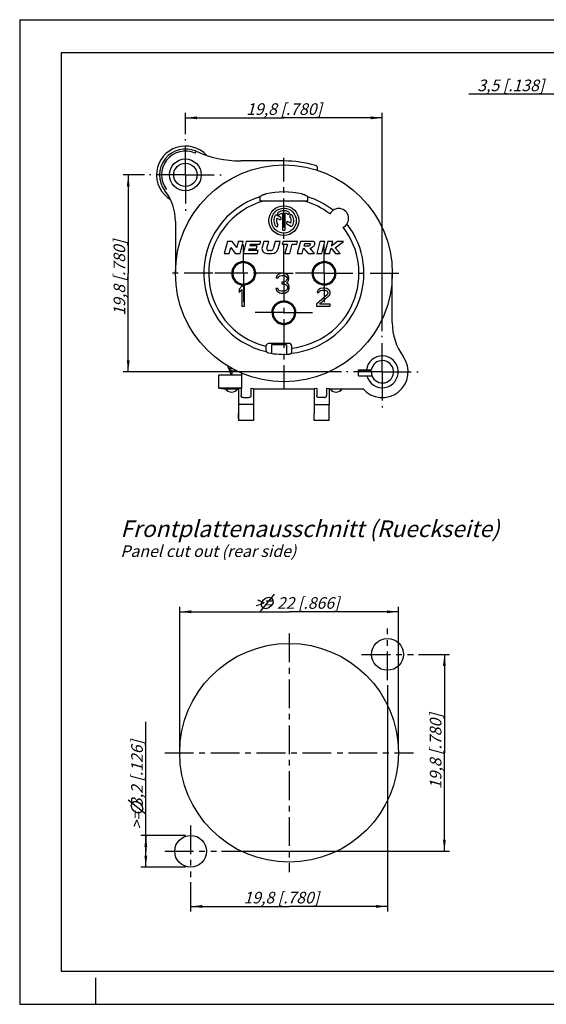
# Model space of a CAD drawing. Units: millimetres. Extents: x 0 to 420, y 0 to 297.
# Drawn here: x 0 to 159, y 0 to 297 of the extents above; entities that cross this region are included whole.
import ezdxf

# ---------------------------------------------------------------- set-up
doc = ezdxf.new("R2010")
doc.units = ezdxf.units.MM
doc.header["$LTSCALE"] = 23.1
doc.linetypes.add('CENTER', pattern=[0.6, 0.375, -0.075, 0.075, -0.075])
doc.layers.get('0').update_dxf_attribs({"linetype": 'CONTINUOUS'})
for name, color, linetype in [('_03_2D_DRAWING_DIMENSION', 7, 'CONTINUOUS'), ('AUSFORMSCHRAEGEN', 7, 'CONTINUOUS'), ('BEZUGSACHSEN', 7, 'CONTINUOUS'), ('BOHRUNGEN', 7, 'CONTINUOUS'), ('DEFAULT_1', 7, 'CENTER'), ('RUNDUNGEN', 7, 'CONTINUOUS'), ('ZEICHNUNGSBEMAßUNGEN', 7, 'CONTINUOUS')]:
    doc.layers.add(name, color=color, linetype=linetype)
doc.styles.get("Standard").update_dxf_attribs({"font": 'arial.ttf'})
doc.dimstyles.new('DIMSTYLE_1', dxfattribs={"dimtxt": 3.5, "dimasz": 3.5, "dimexe": 1.5, "dimexo": 1.5, "dimgap": 0.875, "dimtad": 1, "dimdec": 4, "dimdsep": 46, "dimtxsty": 'STANDARD', "dimblk": '_FILLED', "dimblk1": '_FILLED', "dimblk2": '_FILLED', "dimcen": 0.09, "dimclrt": 7, "dimazin": 2, "dimtp": 0.2, "dimtm": 0.2, "dimtfac": 1, "dimtdec": 4, "dimtofl": 0, "dimtmove": 0, "dimatfit": 3, "dimldrblk": '_FILLED', "dimfxl": 1, "dimtolj": 1, "dimarcsym": 0})
doc.dimstyles.new('DIMSTYLE_2', dxfattribs={"dimtxt": 3.5, "dimasz": 3.5, "dimexe": 1.5, "dimexo": 1.5, "dimgap": 0.875, "dimtad": 1, "dimdec": 4, "dimdsep": 46, "dimtxsty": 'STANDARD', "dimblk": '_FILLED', "dimblk1": '_FILLED', "dimblk2": '_FILLED', "dimcen": 0.09, "dimclrt": 7, "dimazin": 2, "dimtp": 0.1, "dimtm": 0.1, "dimtfac": 1, "dimtdec": 4, "dimtofl": 0, "dimtmove": 0, "dimatfit": 3, "dimldrblk": '_FILLED', "dimfxl": 1, "dimtolj": 1, "dimarcsym": 0})
doc.dimstyles.new('DIMSTYLE_3', dxfattribs={"dimtxt": 3.5, "dimasz": 3.5, "dimexe": 1.5, "dimexo": 1.5, "dimgap": 0.875, "dimtad": 1, "dimdec": 4, "dimlfac": 0.333333, "dimdsep": 46, "dimtxsty": 'STANDARD', "dimblk": '_FILLED', "dimblk1": '_FILLED', "dimblk2": '_FILLED', "dimcen": 0.09, "dimclrt": 7, "dimazin": 2, "dimtp": 0.2, "dimtm": 0.2, "dimtfac": 1, "dimtdec": 4, "dimtofl": 0, "dimtmove": 0, "dimatfit": 3, "dimldrblk": '_FILLED', "dimfxl": 1, "dimtolj": 1, "dimarcsym": 0})
doc.dimstyles.new('DIMSTYLE_6', dxfattribs={"dimtxt": 3.5, "dimasz": 3.5, "dimexe": 1.5, "dimexo": 1.5, "dimgap": 0.875, "dimtad": 1, "dimlfac": 0.333333, "dimdsep": 46, "dimtxsty": 'STANDARD', "dimblk": '_FILLED', "dimblk1": '_FILLED', "dimblk2": '_FILLED', "dimcen": 0.09, "dimclrt": 7, "dimazin": 2, "dimtp": 0.1, "dimtm": 0.1, "dimtfac": 1, "dimtofl": 0, "dimtmove": 0, "dimatfit": 3, "dimldrblk": '_FILLED', "dimfxl": 1, "dimtolj": 1, "dimarcsym": 0})

# ---------------------------------------------------------------- blocks, each defined once
blk = doc.blocks.new('_FILLED')
at = {"color": 0, "linetype": 'BYBLOCK'}
blk.add_solid([(0, 0), (-1, 0.125), (-1, -0.125)], dxfattribs=at)
blk = doc.blocks.new('*D0')
at = {"layer": 'ZEICHNUNGSBEMAßUNGEN', "color": 7}
for p, q in [((48.27, 77.36), (48.27, 119.9)), ((114.27, 77.36), (114.27, 119.9)), ((48.27, 118.4), (81.27, 118.4)), ((114.27, 118.4), (81.27, 118.4))]:
    blk.add_line(p, q, dxfattribs=at)
at = {"layer": 'ZEICHNUNGSBEMAßUNGEN', "color": 7, "xscale": 3.5, "yscale": 3.5, "zscale": 3.5, "rotation": 180}
blk.add_blockref('_FILLED', (48.27, 118.4), dxfattribs=at)
at = {"layer": 'ZEICHNUNGSBEMAßUNGEN', "color": 7, "xscale": 3.5, "yscale": 3.5, "zscale": 3.5}
blk.add_blockref('_FILLED', (114.27, 118.4), dxfattribs=at)
at = {"layer": 'ZEICHNUNGSBEMAßUNGEN', "color": 7, "insert": (83.68, 122.81), "char_height": 3.5, "width": 47.125, "attachment_point": 2, "line_spacing_factor": 0.9}
blk.add_mtext('\\Q15.0;>={\\ftxt.shx;\\W1.333333;\\H3.500000; }22{\\ftxt.shx;\\W1.000000;\\H3.500000; }[.866]', dxfattribs=at)
blk = doc.blocks.new('*D1')
at = {"layer": 'ZEICHNUNGSBEMAßUNGEN', "color": 7}
for p, q in [((38.05, 46.16), (38.05, 85.16)), ((50.07, 50.96), (36.55, 50.96)), ((38.05, 50.96), (38.05, 46.16)), ((38.05, 41.36), (38.05, 46.16)), ((50.07, 41.36), (36.55, 41.36))]:
    blk.add_line(p, q, dxfattribs=at)
at = {"layer": 'ZEICHNUNGSBEMAßUNGEN', "color": 7, "xscale": 3.5, "yscale": 3.5, "zscale": 3.5}
for p, rotation in [((38.05, 50.96), 90), ((38.05, 41.36), 270)]:
    blk.add_blockref('_FILLED', p, dxfattribs=dict(at, rotation=rotation))
at = {"layer": 'ZEICHNUNGSBEMAßUNGEN', "color": 7, "insert": (33.64, 52.75), "char_height": 3.5, "width": 48.625, "attachment_point": 1, "rotation": 90, "line_spacing_factor": 0.9}
blk.add_mtext('\\Q15.0;>={\\ftxt.shx;\\W1.333333;\\H3.500000; }3,2{\\ftxt.shx;\\W1.000000;\\H3.500000; }[.126]', dxfattribs=at)
blk = doc.blocks.new('*D2')
at = {"layer": 'ZEICHNUNGSBEMAßUNGEN', "color": 7}
for p, q in [((120.27, 105.56), (129.63, 105.56)), ((128.13, 105.56), (128.13, 75.86)), ((128.13, 46.16), (128.13, 75.86)), ((60.87, 46.16), (129.63, 46.16))]:
    blk.add_line(p, q, dxfattribs=at)
at = {"layer": 'ZEICHNUNGSBEMAßUNGEN', "color": 7, "xscale": 3.5, "yscale": 3.5, "zscale": 3.5}
for p, rotation in [((128.13, 105.56), 90), ((128.13, 46.16), 270)]:
    blk.add_blockref('_FILLED', p, dxfattribs=dict(at, rotation=rotation))
at = {"layer": 'ZEICHNUNGSBEMAßUNGEN', "color": 7, "insert": (123.73, 76.33), "char_height": 3.5, "width": 39.375, "attachment_point": 2, "rotation": 90, "line_spacing_factor": 0.9}
blk.add_mtext('\\Q15.0;19,8{\\ftxt.shx;\\W1.000000;\\H3.500000; }[.780]', dxfattribs=at)
blk = doc.blocks.new('*D3')
at = {"layer": 'ZEICHNUNGSBEMAßUNGEN', "color": 7}
for p, q in [((110.97, 96.26), (110.97, 28.02)), ((51.57, 36.86), (51.57, 28.02)), ((51.57, 29.52), (81.27, 29.52)), ((110.97, 29.52), (81.27, 29.52))]:
    blk.add_line(p, q, dxfattribs=at)
at = {"layer": 'ZEICHNUNGSBEMAßUNGEN', "color": 7, "xscale": 3.5, "yscale": 3.5, "zscale": 3.5, "rotation": 180}
blk.add_blockref('_FILLED', (51.57, 29.52), dxfattribs=at)
at = {"layer": 'ZEICHNUNGSBEMAßUNGEN', "color": 7, "xscale": 3.5, "yscale": 3.5, "zscale": 3.5}
blk.add_blockref('_FILLED', (110.97, 29.52), dxfattribs=at)
at = {"layer": 'ZEICHNUNGSBEMAßUNGEN', "color": 7, "insert": (78.93, 33.93), "char_height": 3.5, "width": 39.375, "attachment_point": 2, "line_spacing_factor": 0.9}
blk.add_mtext('\\Q15.0;19,8{\\ftxt.shx;\\W1.000000;\\H3.500000; }[.780]', dxfattribs=at)
blk = doc.blocks.new('*D8')
at = {"layer": 'ZEICHNUNGSBEMAßUNGEN', "color": 7}
for p, q in [((49.99, 262.49), (49.99, 268.89)), ((49.99, 267.39), (79.69, 267.39)), ((109.39, 267.39), (79.69, 267.39)), ((109.39, 203.09), (109.39, 268.89))]:
    blk.add_line(p, q, dxfattribs=at)
at = {"layer": 'ZEICHNUNGSBEMAßUNGEN', "color": 7, "xscale": 3.5, "yscale": 3.5, "zscale": 3.5, "rotation": 180}
blk.add_blockref('_FILLED', (49.99, 267.39), dxfattribs=at)
at = {"layer": 'ZEICHNUNGSBEMAßUNGEN', "color": 7, "xscale": 3.5, "yscale": 3.5, "zscale": 3.5}
blk.add_blockref('_FILLED', (109.39, 267.39), dxfattribs=at)
at = {"layer": 'ZEICHNUNGSBEMAßUNGEN', "color": 7, "insert": (79.76, 271.79), "char_height": 3.5, "width": 39.375, "attachment_point": 2, "line_spacing_factor": 0.9}
blk.add_mtext('\\Q15.0;19,8{\\ftxt.shx;\\W1.000000;\\H3.500000; }[.780]', dxfattribs=at)
blk = doc.blocks.new('*D9')
at = {"layer": 'ZEICHNUNGSBEMAßUNGEN', "color": 7}
for p, q in [((37.69, 250.19), (31.24, 250.19)), ((32.74, 250.19), (32.74, 220.49)), ((32.74, 190.79), (32.74, 220.49)), ((97.09, 190.79), (31.24, 190.79))]:
    blk.add_line(p, q, dxfattribs=at)
at = {"layer": 'ZEICHNUNGSBEMAßUNGEN', "color": 7, "xscale": 3.5, "yscale": 3.5, "zscale": 3.5}
for p, rotation in [((32.74, 250.19), 90), ((32.74, 190.79), 270)]:
    blk.add_blockref('_FILLED', p, dxfattribs=dict(at, rotation=rotation))
at = {"layer": 'ZEICHNUNGSBEMAßUNGEN', "color": 7, "insert": (28.33, 219.14), "char_height": 3.5, "width": 39.375, "attachment_point": 2, "rotation": 90, "line_spacing_factor": 0.9}
blk.add_mtext('\\Q15.0;19,8{\\ftxt.shx;\\W1.000000;\\H3.500000; }[.780]', dxfattribs=at)
blk = doc.blocks.new('*D17')
at = {"layer": '_03_2D_DRAWING_DIMENSION', "color": 7}
for p, q in [((168.43, 274.52), (135.51, 274.52)), ((163.19, 209.59), (163.19, 276.02)), ((163.19, 274.52), (168.43, 274.52)), ((173.68, 274.52), (168.43, 274.52)), ((173.68, 212.67), (173.68, 276.02))]:
    blk.add_line(p, q, dxfattribs=at)
at = {"layer": '_03_2D_DRAWING_DIMENSION', "color": 7, "xscale": 3.5, "yscale": 3.5, "zscale": 3.5, "rotation": 180}
blk.add_blockref('_FILLED', (163.19, 274.52), dxfattribs=at)
at = {"layer": '_03_2D_DRAWING_DIMENSION', "color": 7, "xscale": 3.5, "yscale": 3.5, "zscale": 3.5}
blk.add_blockref('_FILLED', (173.68, 274.52), dxfattribs=at)
at = {"layer": '_03_2D_DRAWING_DIMENSION', "color": 7, "insert": (158.26, 278.93), "char_height": 3.5, "width": 34.125, "attachment_point": 3, "line_spacing_factor": 0.9}
blk.add_mtext('\\Q15.0;3,5{\\ftxt.shx;\\W1.000000;\\H3.500000; }[.138]', dxfattribs=at)

msp = doc.modelspace()

# ---------------------------------------------------------------- linework, layer by layer
at = {"color": 7}
for p, q in [((0, 297), (0, 0)), ((0, 297), (420, 297)), ((12.5, 287), (12.5, 10)), ((410, 287), (12.5, 287)), ((78.74856, 237.3718), (77.60895, 238.02976)), ((79.31977, 238.61103), (79.31977, 233.7675)), ((80.06977, 233.7675), (80.06977, 238.61103)), ((77.58597, 237.177), (78.37356, 236.72228)), ((80.64395, 235.41147), (81.78059, 234.75524)), ((81.80357, 235.60799), (81.01895, 236.06099)), ((62.66699, 230.12087), (61.69477, 226.4925)), ((64.11834, 230.12087), (62.66699, 230.12087)), ((65.47964, 228.3196), (64.11834, 230.12087)), ((65.96229, 230.12087), (65.47964, 228.3196)), ((67.46484, 230.12087), (65.96229, 230.12087)), ((66.49262, 226.4925), (67.46484, 230.12087)), ((68.36637, 230.12087), (67.39415, 226.4925)), ((72.72041, 230.12087), (68.36637, 230.12087)), ((69.49942, 228.74188), (69.63558, 229.25006)), ((71.67644, 228.74188), (69.49942, 228.74188)), ((69.63558, 229.25006), (72.48708, 229.25006)), ((71.44311, 227.87107), (71.67644, 228.74188)), ((72.48708, 229.25006), (72.72041, 230.12087)), ((73.62194, 230.12087), (73.13926, 228.31948)), ((75.12449, 230.12087), (73.62194, 230.12087)), ((74.58142, 228.0941), (75.12449, 230.12087)), ((77.05398, 230.12087), (76.45922, 227.90116)), ((78.55653, 230.12087), (77.05398, 230.12087)), ((77.94461, 227.83714), (78.55653, 230.12087)), ((79.45806, 230.12087), (79.22473, 229.25006)), ((79.22473, 229.25006), (80.74864, 229.25006)), ((83.81211, 230.12087), (79.45806, 230.12087)), ((80.74864, 229.25006), (80.00976, 226.4925)), ((81.51231, 226.4925), (82.25119, 229.25006)), ((82.25119, 229.25006), (83.57878, 229.25006)), ((83.57878, 229.25006), (83.81211, 230.12087)), ((84.71364, 230.12087), (83.74142, 226.4925)), ((88.34201, 230.12087), (84.71364, 230.12087)), ((85.8273, 228.66952), (86.06063, 229.54033)), ((86.06063, 229.54033), (87.51198, 229.54033)), ((90.57381, 230.12087), (89.60159, 226.4925)), ((92.07636, 230.12087), (90.57381, 230.12087)), ((91.10414, 226.4925), (92.07636, 230.12087)), ((92.97788, 230.12087), (92.00566, 226.4925)), ((94.48043, 230.12087), (92.97788, 230.12087)), ((95.91625, 230.12087), (94.10479, 228.71897)), ((94.10479, 228.71897), (94.48043, 230.12087)), ((95.21967, 228.20537), (97.69477, 230.12087)), ((97.69477, 230.12087), (95.91625, 230.12087)), ((61.69477, 226.4925), (63.19732, 226.4925)), ((63.19732, 226.4925), (63.67997, 228.29376)), ((63.67997, 228.29376), (65.04127, 226.4925)), ((65.04127, 226.4925), (66.49262, 226.4925)), ((67.39415, 226.4925), (71.7482, 226.4925)), ((69.12992, 227.3629), (69.26608, 227.87107)), ((71.98142, 227.3629), (69.12992, 227.3629)), ((69.26608, 227.87107), (71.44311, 227.87107)), ((71.7482, 226.4925), (71.98142, 227.3629)), ((74.54116, 226.4925), (76.19224, 226.4925)), ((75.75827, 227.36331), (75.14218, 227.36331)), ((80.00976, 226.4925), (81.51231, 226.4925)), ((83.74142, 226.4925), (85.24397, 226.4925)), ((85.24397, 226.4925), (85.65717, 228.03458)), ((85.65717, 228.03458), (87.00695, 226.4925)), ((86.91581, 228.66952), (85.8273, 228.66952)), ((87.00695, 226.4925), (88.93575, 226.4925)), ((88.93575, 226.4925), (87.58596, 228.03458)), ((89.60159, 226.4925), (91.10414, 226.4925)), ((92.00566, 226.4925), (93.50821, 226.4925)), ((93.50821, 226.4925), (93.92141, 228.03458)), ((93.92141, 228.03458), (95.27445, 226.4925)), ((96.72255, 226.4925), (95.21967, 228.20537)), ((95.27445, 226.4925), (96.72255, 226.4925)), ((77.96977, 220.10952), (77.51977, 219.59888)), ((78.41977, 220.36484), (77.96977, 220.10952)), ((79.20727, 220.4925), (78.41977, 220.36484)), ((78.53227, 219.72654), (79.09477, 219.8542)), ((79.09477, 219.8542), (79.54477, 219.8542)), ((79.43227, 220.4925), (79.20727, 220.4925)), ((80.21977, 220.36484), (79.43227, 220.4925)), ((79.54477, 219.8542), (80.10727, 219.72654)), ((80.66977, 220.10952), (80.21977, 220.36484)), ((81.11977, 219.59888), (80.66977, 220.10952)), ((77.51977, 219.59888), (77.40727, 219.08824)), ((77.40727, 219.08824), (77.96977, 219.08824)), ((77.96977, 219.08824), (78.19477, 219.47122)), ((78.19477, 219.47122), (78.53227, 219.72654)), ((79.09477, 217.81164), (79.09477, 217.30101)), ((79.54477, 217.81164), (79.09477, 217.81164)), ((79.09477, 217.30101), (79.54477, 217.30101)), ((80.21977, 218.06696), (79.54477, 217.81164)), ((79.54477, 217.30101), (80.21977, 217.17335)), ((80.10727, 219.72654), (80.44477, 219.47122)), ((80.44477, 218.32228), (80.21977, 218.06696)), ((80.21977, 217.17335), (80.55727, 216.91803)), ((80.44477, 219.47122), (80.66977, 219.08824)), ((80.66977, 218.83292), (80.44477, 218.32228)), ((80.44477, 217.55633), (80.89477, 217.9393)), ((81.00727, 217.30101), (80.44477, 217.55633)), ((80.55727, 216.91803), (80.78227, 216.40739)), ((80.66977, 219.08824), (80.66977, 218.83292)), ((80.89477, 217.9393), (81.11977, 218.32228)), ((81.23227, 216.91803), (81.00727, 217.30101)), ((81.23227, 219.08824), (81.11977, 219.59888)), ((81.11977, 218.32228), (81.23227, 218.83292)), ((81.23227, 218.83292), (81.23227, 219.08824)), ((81.34477, 216.40739), (81.23227, 216.91803)), ((67.01977, 216.5925), (66.19477, 215.69888)), ((66.19477, 215.69888), (66.19477, 214.6776)), ((66.19477, 214.6776), (67.01977, 215.57122)), ((67.84477, 216.5925), (67.01977, 216.5925)), ((67.01977, 215.57122), (67.01977, 210.5925)), ((67.84477, 210.5925), (67.84477, 216.5925)), ((77.85727, 215.89675), (77.29477, 215.89675)), ((77.29477, 215.89675), (77.40727, 215.51377)), ((77.40727, 215.51377), (77.63227, 215.13079)), ((77.63227, 215.13079), (77.96977, 214.87547)), ((77.96977, 215.64143), (77.85727, 215.89675)), ((78.19477, 215.38611), (77.96977, 215.64143)), ((77.96977, 214.87547), (78.41977, 214.62016)), ((78.41977, 215.25845), (78.19477, 215.38611)), ((78.98227, 215.13079), (78.41977, 215.25845)), ((78.41977, 214.62016), (78.86977, 214.4925)), ((78.86977, 214.4925), (79.76977, 214.4925)), ((79.65727, 215.13079), (78.98227, 215.13079)), ((80.21977, 215.25845), (79.65727, 215.13079)), ((79.76977, 214.4925), (80.21977, 214.62016)), ((80.44477, 215.38611), (80.21977, 215.25845)), ((80.21977, 214.62016), (80.66977, 214.87547)), ((80.66977, 215.64143), (80.44477, 215.38611)), ((80.78227, 215.89675), (80.66977, 215.64143)), ((80.66977, 214.87547), (81.00727, 215.13079)), ((80.78227, 216.40739), (80.78227, 215.89675)), ((81.00727, 215.13079), (81.23227, 215.51377)), ((81.23227, 215.51377), (81.34477, 215.89675)), ((81.34477, 215.89675), (81.34477, 216.40739)), ((92.74477, 214.0393), (89.59477, 211.16696)), ((89.81977, 215.18824), (89.70727, 214.72867)), ((89.70727, 214.72867), (90.26977, 214.72867)), ((90.26977, 215.64781), (89.81977, 215.18824)), ((90.71977, 215.8776), (90.26977, 215.64781)), ((90.26977, 214.72867), (90.49477, 215.07335)), ((90.49477, 215.07335), (90.83227, 215.30313)), ((91.50727, 215.9925), (90.71977, 215.8776)), ((90.83227, 215.30313), (91.39477, 215.41803)), ((91.39477, 215.41803), (91.84477, 215.41803)), ((91.95727, 215.9925), (91.50727, 215.9925)), ((91.84477, 215.41803), (92.40727, 215.30313)), ((92.63227, 215.8776), (91.95727, 215.9925)), ((92.40727, 215.30313), (92.74477, 215.07335)), ((93.08227, 215.64781), (92.63227, 215.8776)), ((92.74477, 215.07335), (92.96977, 214.72867)), ((92.96977, 214.49888), (92.74477, 214.0393)), ((92.96977, 214.72867), (92.96977, 214.49888)), ((93.53227, 215.18824), (93.08227, 215.64781)), ((93.30727, 213.69462), (93.53227, 214.0393)), ((93.64477, 214.72867), (93.53227, 215.18824)), ((93.53227, 214.0393), (93.64477, 214.49888)), ((93.64477, 214.49888), (93.64477, 214.72867)), ((89.59477, 211.16696), (89.59477, 210.5925)), ((90.49477, 211.16696), (93.30727, 213.69462)), ((93.64477, 211.16696), (90.49477, 211.16696)), ((93.64477, 210.5925), (93.64477, 211.16696)), ((67.01977, 210.5925), (67.84477, 210.5925)), ((89.59477, 210.5925), (93.64477, 210.5925)), ((80.44477, 198.8925), (75.94477, 198.8925)), ((75.94477, 198.89212), (75.94477, 196.34175)), ((80.44477, 198.89212), (80.44477, 196.06409)), ((62.74477, 192.54726), (63.14335, 191.6925)), ((64.13219, 191.0925), (65.39141, 191.0925)), ((64.13219, 189.73125), (64.13219, 191.0925)), ((102.19477, 191.3925), (106.07353, 191.3925)), ((102.19477, 189.5925), (102.19477, 191.3925)), ((102.49477, 191.0925), (106.09477, 191.0925)), ((106.09477, 191.0925), (106.09477, 189.5925)), ((102.19477, 189.5925), (106.24031, 189.5925)), ((93.37477, 185.6925), (98.15896, 185.6925)), ((70.51477, 180.8925), (66.01477, 180.8925)), ((66.01477, 180.8925), (66.01477, 176.0925)), ((70.51477, 180.8925), (70.51477, 176.0925)), ((88.87477, 180.8925), (93.37477, 180.8925)), ((88.87477, 180.8925), (88.87477, 178.1925)), ((93.37477, 178.1925), (93.37477, 180.8925)), ((70.51477, 176.0925), (66.01477, 176.0925)), ((93.37477, 176.0925), (88.87477, 176.0925)), ((12.5, 10), (410, 10)), ((23, 0), (23, 8)), ((0, 0), (420, 0))]:
    msp.add_line(p, q, dxfattribs=at)
at = {"color": 9}
msp.add_line((64.2446, 191.6925), (63.14335, 191.6925), dxfattribs=at)
at = {"color": 7}
for centre, radius in [((79.69477, 220.4925), 32.7), ((79.69477, 236.3925), 4.5), ((79.69477, 236.3925), 3.75), ((110.96767, 105.55941), 4.8), ((81.26767, 75.85941), 33), ((51.56767, 46.15941), 4.8)]:
    msp.add_circle(centre, radius, dxfattribs=at)
for centre, radius, start, end in [((49.99477, 250.1925), 8.7, 42.2405904, 238.7990817), ((79.69477, 236.3925), 3, 150, 215), ((77.42145, 237.705), 0.375, 60, 150), ((78.18913, 238.54277), 0.375, 125, 305), ((79.69477, 236.3925), 3, 60, 125), ((79.69477, 236.3925), 2.25, 99.5940682, 125), ((79.69477, 236.3925), 2.25, 60, 80.4059318), ((81.00727, 238.66581), 0.375, 240, 60), ((81.84504, 237.89813), 0.375, 35, 215), ((79.69477, 236.3925), 2.25, 339.5940682, 35), ((79.69477, 236.3925), 3, 330, 35), ((77.5445, 234.88686), 0.375, 215, 35), ((79.69477, 236.3925), 2.25, 159.5940682, 215), ((78.56106, 237.04704), 0.375, 240, 60), ((80.83145, 235.73623), 0.375, 60, 240), ((81.96809, 235.08), 0.375, 240, 330), ((79.69477, 233.7675), 0.375, 180, 360), ((74.54116, 227.94385), 1.45135, 165, 270), ((75.14218, 227.94385), 0.58054, 165, 270), ((75.75827, 228.08898), 0.72567, 270, 345), ((76.19224, 228.30668), 1.81419, 270, 345), ((109.39477, 190.7925), 4.8, 194.4775122, 172.8192442), ((109.39477, 190.7925), 3.375, 200.8274969, 169.7596517), ((102.49477, 191.6925), 0.6, 240, 270), ((95.44477, 186.94468), 2.25, 213.8160321, 326.1839679)]:
    msp.add_arc(centre, radius, start, end, dxfattribs=at)
for points, knots in [([(87.51198, 229.54033), (87.5147, 229.53918), (87.5783, 229.50979), (87.67826, 229.30741), (87.5943, 229.04865), (87.42469, 228.76973), (87.15616, 228.69777), (86.97117, 228.67683), (86.91581, 228.66952)], [0, 0, 0, 0, 0.006835369, 0.162621878, 0.422602676, 0.59336498, 0.867469374, 1, 1, 1, 1]), ([(87.58596, 228.03458), (87.78729, 228.16093), (88.31785, 228.39162), (88.90251, 228.78593), (89.11453, 229.33825), (89.06481, 229.82114), (88.70344, 230.10219), (88.43847, 230.13366), (88.34201, 230.12087)], [0, 0, 0, 0, 0.239070383, 0.503574092, 0.618625679, 0.767268998, 0.912799024, 1, 1, 1, 1]), ([(63.14335, 191.6925), (63.20591, 191.4838), (63.32583, 191.08371), (63.48293, 190.60269), (63.6134, 190.26075), (63.70705, 190.04748), (63.80037, 189.87097), (63.86916, 189.77004), (63.90465, 189.7282)], [0, 0, 0, 0, 0.308891559, 0.592208149, 0.717140934, 0.827661294, 0.922212322, 1, 1, 1, 1]), ([(63.14335, 191.6925), (63.22476, 191.6149), (63.38186, 191.46481), (63.58808, 191.29621), (63.75745, 191.1926), (63.8816, 191.13584), (64.00659, 191.10066), (64.09086, 191.0925), (64.13219, 191.0925)], [0, 0, 0, 0, 0.28489783, 0.550603047, 0.672506003, 0.786959455, 0.895300977, 1, 1, 1, 1])]:
    msp.add_open_spline(points, degree=3, knots=knots, dxfattribs=at)
for points in [[(67.54477, 224.0625), (67.07558, 224.06719), (66.14393, 223.87443), (64.95444, 223.08317), (64.16072, 221.8941), (63.88179, 220.4925), (64.16072, 219.09089), (64.95444, 217.90182), (66.14393, 217.11056), (67.07558, 216.9178), (67.54477, 216.9225)], [(67.54477, 224.0625), (68.01396, 224.06719), (68.94561, 223.87443), (70.1351, 223.08317), (70.92882, 221.8941), (71.20775, 220.4925), (70.92882, 219.09089), (70.1351, 217.90182), (68.94561, 217.11056), (68.01396, 216.9178), (67.54477, 216.9225)], [(91.84477, 216.9225), (91.37558, 216.9178), (90.44393, 217.11056), (89.25444, 217.90182), (88.46072, 219.09089), (88.18179, 220.4925), (88.46072, 221.8941), (89.25444, 223.08317), (90.44393, 223.87443), (91.37558, 224.06719), (91.84477, 224.0625)], [(91.84477, 216.9225), (92.31396, 216.9178), (93.24561, 217.11056), (94.4351, 217.90182), (95.22882, 219.09089), (95.50775, 220.4925), (95.22882, 221.8941), (94.4351, 223.08317), (93.24561, 223.87443), (92.31396, 224.06719), (91.84477, 224.0625)], [(76.12477, 208.6425), (76.12007, 209.11169), (76.31283, 210.04334), (77.1041, 211.23283), (78.29317, 212.02654), (79.69477, 212.30547), (81.09637, 212.02654), (82.28544, 211.23283), (83.07671, 210.04334), (83.26947, 209.11169), (83.26477, 208.6425)], [(76.12477, 208.6425), (76.12007, 208.1733), (76.31283, 207.24165), (77.1041, 206.05216), (78.29317, 205.25845), (79.69477, 204.97952), (81.09637, 205.25845), (82.28544, 206.05216), (83.07671, 207.24165), (83.26947, 208.1733), (83.26477, 208.6425)]]:
    msp.add_open_spline(points, degree=3, dxfattribs=at)
at = {"color": 9}
for points in [[(67.54477, 223.74236), (67.33221, 223.74449), (66.90572, 223.7029), (66.29309, 223.51394), (65.72826, 223.21109), (65.23171, 222.80559), (64.82536, 222.30939), (64.42306, 221.55845), (64.20961, 220.4925), (64.42306, 219.42654), (64.82536, 218.6756), (65.23171, 218.1794), (65.72826, 217.7739), (66.29309, 217.47105), (66.90572, 217.28209), (67.33221, 217.2405), (67.54477, 217.24263)], [(67.54477, 223.74236), (67.75733, 223.74449), (68.18382, 223.7029), (68.79645, 223.51394), (69.36128, 223.21109), (69.85783, 222.80559), (70.26418, 222.30939), (70.66648, 221.55845), (70.87993, 220.4925), (70.66648, 219.42654), (70.26418, 218.6756), (69.85783, 218.1794), (69.36128, 217.7739), (68.79645, 217.47105), (68.18382, 217.28209), (67.75733, 217.2405), (67.54477, 217.24263)], [(91.84477, 217.24263), (91.63221, 217.2405), (91.20572, 217.28209), (90.59309, 217.47105), (90.02826, 217.7739), (89.53171, 218.1794), (89.12536, 218.6756), (88.72306, 219.42654), (88.50961, 220.4925), (88.72306, 221.55845), (89.12536, 222.30939), (89.53171, 222.80559), (90.02826, 223.21109), (90.59309, 223.51394), (91.20572, 223.7029), (91.63221, 223.74449), (91.84477, 223.74236)], [(91.84477, 217.24263), (92.05733, 217.2405), (92.48382, 217.28209), (93.09645, 217.47105), (93.66128, 217.7739), (94.15783, 218.1794), (94.56418, 218.6756), (94.96648, 219.42654), (95.17993, 220.4925), (94.96648, 221.55845), (94.56418, 222.30939), (94.15783, 222.80559), (93.66128, 223.21109), (93.09645, 223.51394), (92.48382, 223.7029), (92.05733, 223.74449), (91.84477, 223.74236)], [(76.4449, 208.6425), (76.44278, 208.85505), (76.48437, 209.28154), (76.67332, 209.89417), (76.97618, 210.45901), (77.38168, 210.95555), (77.87787, 211.3619), (78.62882, 211.7642), (79.69477, 211.97766), (80.76072, 211.7642), (81.51167, 211.3619), (82.00786, 210.95555), (82.41336, 210.45901), (82.71622, 209.89417), (82.90517, 209.28154), (82.94676, 208.85505), (82.94464, 208.6425)], [(76.4449, 208.6425), (76.44278, 208.42994), (76.48437, 208.00345), (76.67332, 207.39082), (76.97618, 206.82598), (77.38168, 206.32944), (77.87787, 205.92309), (78.62882, 205.52079), (79.69477, 205.30733), (80.76072, 205.52079), (81.51167, 205.92309), (82.00786, 206.32944), (82.41336, 206.82598), (82.71622, 207.39082), (82.90517, 208.00345), (82.94676, 208.42994), (82.94464, 208.6425)]]:
    msp.add_open_spline(points, degree=3, knots=[0, 0, 0, 0, 0.062633556, 0.125183369, 0.187759789, 0.250313563, 0.312876581, 0.375457343, 0.5, 0.624542657, 0.687123419, 0.749686437, 0.81224021, 0.874816631, 0.937366444, 1, 1, 1, 1], dxfattribs=at)
at = {"layer": 'AUSFORMSCHRAEGEN', "color": 7}
for p, q in [((66.97134, 185.89906), (66.97134, 190.36935)), ((66.97134, 189.73125), (60.04477, 189.73125)), ((60.04477, 185.89906), (60.04477, 189.73125)), ((60.04477, 185.89906), (61.54477, 185.69249)), ((66.97134, 185.89906), (60.04477, 185.89906)), ((70.51477, 185.6925), (88.87477, 185.6925)), ((98.15896, 185.6925), (103.49308, 185.6925))]:
    msp.add_line(p, q, dxfattribs=at)
msp.add_arc((79.69477, 220.4925), 24.44216, 258.8794176, 274.0217838, dxfattribs=at)
for centre, start_param, end_param in [((68.26477, 185.6925), 2.29176328, 3.141592654), ((68.26477, 185.6925), 0, 0.849829373), ((91.12477, 185.6925), 8.574948587, 9.424777961), ((91.12477, 185.6925), 6.283185307, 7.13301468)]:
    msp.add_ellipse(centre, major_axis=(2.25, 0), ratio=0.008726868, start_param=start_param, end_param=end_param, dxfattribs=at)
at = {"layer": 'BEZUGSACHSEN', "color": 7}
for p, q in [((61.54477, 185.69249), (66.01477, 185.6925)), ((66.01477, 185.6925), (66.01477, 180.8925)), ((70.51477, 185.6925), (70.51477, 180.8925)), ((88.87477, 185.6925), (88.87477, 180.8925)), ((93.37477, 185.6925), (93.37477, 180.8925))]:
    msp.add_line(p, q, dxfattribs=at)
msp.add_arc((63.94477, 186.94468), 2.25, 213.8161541, 326.1838332, dxfattribs=at)
at = {"layer": 'BOHRUNGEN', "color": 7}
for radius in [4.8, 3.525]:
    msp.add_circle((49.99477, 250.1925), radius, dxfattribs=at)
at = {"layer": 'DEFAULT_1', "color": 7}
for p, q in [((49.99477, 250.1925), (49.99477, 260.9925)), ((79.69477, 220.4925), (79.69477, 255.30793)), ((49.99477, 250.1925), (39.19477, 250.1925)), ((49.99477, 250.1925), (49.99477, 239.3925)), ((49.99477, 250.1925), (60.79477, 250.1925)), ((67.54477, 220.4925), (67.54477, 229.7925)), ((91.84477, 220.4925), (91.84477, 229.7925)), ((58.24477, 220.4925), (44.87933, 220.4925)), ((67.54477, 220.4925), (58.24477, 220.4925)), ((67.54477, 220.4925), (67.54477, 211.1925)), ((79.20727, 220.4925), (67.54477, 220.4925)), ((79.69477, 220.4925), (79.43227, 220.4925)), ((79.69477, 220.4925), (79.69477, 185.67706)), ((79.69477, 220.4925), (82.54477, 220.4925)), ((91.84477, 220.4925), (82.54477, 220.4925)), ((91.84477, 220.4925), (114.51021, 220.4925)), ((91.84477, 220.4925), (91.84477, 211.1925)), ((79.69477, 208.6425), (70.39477, 208.6425)), ((79.69477, 208.6425), (88.99477, 208.6425)), ((109.39477, 190.7925), (109.39477, 201.5925)), ((109.39477, 190.7925), (98.59477, 190.7925)), ((109.39477, 190.7925), (120.19477, 190.7925)), ((109.39477, 190.7925), (109.39477, 179.9925)), ((110.96767, 97.75941), (110.96767, 113.35941)), ((81.26767, 111.85941), (81.26767, 39.85941)), ((103.16767, 105.55941), (118.76767, 105.55941)), ((43.76767, 75.85941), (118.76767, 75.85941)), ((51.56767, 53.95941), (51.56767, 38.35941)), ((43.76767, 46.15941), (59.36767, 46.15941))]:
    msp.add_line(p, q, dxfattribs=at)
at = {"layer": 'RUNDUNGEN', "color": 9}
for p, q in [((52.96233, 256.7525), (53.20962, 257.29916)), ((79.69477, 253.7925), (79.69477, 254.3925))]:
    msp.add_line(p, q, dxfattribs=at)
at = {"layer": 'RUNDUNGEN', "color": 7}
for p, q in [((79.69477, 254.3925), (66.68728, 254.3925)), ((89.89477, 251.56097), (89.89477, 252.15496)), ((72.45741, 242.3925), (86.93213, 242.3925)), ((46.99477, 236.19821), (46.99477, 220.4925)), ((112.39477, 205.63568), (112.39477, 220.4925)), ((81.19218, 199.3455), (75.19736, 199.3455)), ((82.09249, 197.95297), (82.09249, 198.4455)), ((66.77952, 185.70725), (66.77952, 183.5925)), ((69.75002, 185.70725), (69.75002, 183.5925)), ((89.63952, 185.70725), (89.63952, 183.5925)), ((92.61002, 185.70725), (92.61002, 183.5925)), ((67.38286, 182.9925), (69.14668, 182.9925)), ((92.00668, 182.9925), (90.24286, 182.9925)), ((66.01477, 176.73779), (66.01477, 178.10051)), ((70.51477, 178.10051), (70.51477, 176.73779)), ((88.87477, 176.0925), (88.87477, 178.1925)), ((93.37477, 176.0925), (93.37477, 178.1925))]:
    msp.add_line(p, q, dxfattribs=at)
for centre, radius, start, end in [((49.99477, 250.1925), 7.8, 65.6593533, 217.8636464), ((66.68728, 287.0925), 32.7, 245.6593533, 270), ((79.69477, 220.4925), 33.9, 73.631206, 90), ((88.9948, 252.15496), 0.89997, 0, 73.631206), ((31.99477, 236.19821), 15, 0, 37.8636464), ((79.69477, 220.4925), 24.55131, 77.2383985, 102.7616015), ((96.24107, 237.03879), 3, 297.2594708, 152.7405292), ((129.94477, 205.63568), 17.55, 180, 215.8404263), ((75.19714, 198.44533), 0.90011, 95.4776096, 177.9373334), ((75.19752, 198.44853), 0.89697, 90.0105577, 95.52108), ((75.18363, 198.44597), 0.88657, 177.9470467, 180.0305244), ((109.39477, 190.7925), 7.8, 220.6291912, 35.8404263), ((92.00615, 183.60071), 0.60821, 270.0505193, 288.9999478), ((92.00762, 183.59607), 0.60335, 289.0115305, 334.5958759), ((92.01215, 183.59265), 0.59778, 334.7053775, 351.7740845), ((92.01543, 183.59301), 0.5946, 351.6943309, 359.9503146)]:
    msp.add_arc(centre, radius, start, end, dxfattribs=at)
at = {"layer": 'RUNDUNGEN', "color": 9}
for centre, radius, start, end in [((49.99477, 250.1925), 7.19999, 65.6593533, 217.8636464), ((79.69477, 220.4925), 24.1666, 107.333242, 257.18831), ((79.69477, 220.4925), 24.1666, 51.99253, 72.666758), ((79.69477, 220.4925), 22.6667, 104.9447012, 256.2250422), ((79.69477, 220.4925), 22.6667, 52.2419091, 75.0552988), ((79.69477, 220.4925), 24.1666, 275.6015138, 38.00747), ((79.69477, 220.4925), 22.6667, 276.0722058, 37.7580909)]:
    msp.add_arc(centre, radius, start, end, dxfattribs=at)
at = {"layer": 'RUNDUNGEN', "color": 7}
for centre, major_axis, ratio, start_param, end_param in [((93.9455, 220.4925), (33.33639, 0), 0.904023504, 2.235916732, 2.269807055), ((65.44404, 220.4925), (33.33639, 0), 0.904023504, 0.871785599, 0.905675922), ((81.19218, 198.4455), (0.90031, 0), 0.999657325, 0, 1.570796327), ((93.53384, 220.4925), (32.3734, 0), 0.904023504, -2.205596077, -2.181085509), ((66.52651, 220.4925), (30.80419, 0), 0.904023504, -1.066566478, -1.042503738)]:
    msp.add_ellipse(centre, major_axis=major_axis, ratio=ratio, start_param=start_param, end_param=end_param, dxfattribs=at)
for points, knots in [([(72.49484, 243.56165), (72.49404, 243.56103), (72.49282, 243.55827), (72.49037, 243.54968), (72.48781, 243.53193), (72.48477, 243.50323), (72.48183, 243.46427), (72.47891, 243.41561), (72.4761, 243.3576), (72.47341, 243.29075), (72.46985, 243.18556), (72.46597, 243.03641), (72.46222, 242.8392), (72.45929, 242.62171), (72.45795, 242.47052), (72.45741, 242.3925)], [0, 0, 0, 0, 0.002597052, 0.00728879, 0.023267501, 0.048049973, 0.081486837, 0.123257003, 0.172988208, 0.230293296, 0.294691348, 0.442655012, 0.612597424, 0.800080202, 1, 1, 1, 1]), ([(73.37182, 244.20547), (73.37378, 244.20686), (73.38138, 244.20906), (73.39627, 244.21437), (73.41987, 244.22131), (73.45132, 244.23062), (73.49053, 244.24175), (73.55676, 244.2602), (73.65501, 244.28667), (73.78867, 244.32143), (73.93965, 244.35926), (74.10247, 244.39849), (74.21451, 244.42441), (74.27151, 244.43733)], [0, 0, 0, 0, 0.007750736, 0.024969624, 0.051448659, 0.08692485, 0.130943538, 0.18298203, 0.308879872, 0.459373833, 0.628806826, 0.811323995, 1, 1, 1, 1]), ([(85.11803, 244.43733), (85.17503, 244.42441), (85.28707, 244.39849), (85.44989, 244.35926), (85.60087, 244.32143), (85.73453, 244.28667), (85.83278, 244.2602), (85.89901, 244.24175), (85.93822, 244.23062), (85.96967, 244.22131), (85.99327, 244.21437), (86.00816, 244.20906), (86.01576, 244.20686), (86.01772, 244.20547)], [0, 0, 0, 0, 0.188676005, 0.371193174, 0.540626166, 0.691120128, 0.81701797, 0.869056462, 0.91307515, 0.948551341, 0.975030376, 0.992249264, 1, 1, 1, 1]), ([(86.93213, 242.3925), (86.93159, 242.47052), (86.93025, 242.62171), (86.92732, 242.8392), (86.92357, 243.03641), (86.91969, 243.18556), (86.91613, 243.29075), (86.91344, 243.3576), (86.91063, 243.41561), (86.90771, 243.46427), (86.90477, 243.50323), (86.90173, 243.53193), (86.89917, 243.54968), (86.89672, 243.55827), (86.8955, 243.56103), (86.8947, 243.56165)], [0, 0, 0, 0, 0.199919798, 0.387402576, 0.557344988, 0.705308652, 0.769706704, 0.827011792, 0.876742997, 0.918513163, 0.951950028, 0.976732499, 0.99271121, 0.997402948, 1, 1, 1, 1]), ([(74.29706, 198.4455), (74.29711, 198.34863), (74.29766, 198.15839), (74.29984, 197.88179), (74.30328, 197.62574), (74.30725, 197.42958), (74.31109, 197.28987), (74.31407, 197.20044), (74.31726, 197.12263), (74.32059, 197.05724), (74.32405, 197.00503), (74.32717, 196.96996), (74.32991, 196.94904), (74.3317, 196.93849), (74.33348, 196.93184), (74.33487, 196.92822), (74.33589, 196.92754)], [0, 0, 0, 0, 0.191216385, 0.375556109, 0.54604577, 0.696726601, 0.762865693, 0.821950373, 0.873361379, 0.916600436, 0.951184295, 0.976701639, 0.985994979, 0.992957495, 0.997593876, 1, 1, 1, 1]), ([(82.05365, 196.44129), (82.05466, 196.44182), (82.0561, 196.44528), (82.05785, 196.45155), (82.05965, 196.46171), (82.06239, 196.48198), (82.06553, 196.51617), (82.069, 196.56727), (82.07235, 196.63153), (82.07556, 196.70827), (82.07857, 196.79677), (82.08245, 196.93567), (82.08645, 197.13145), (82.08989, 197.38769), (82.09201, 197.66499), (82.09249, 197.85583), (82.09249, 197.95297)], [0, 0, 0, 0, 0.00225235, 0.006680725, 0.013403295, 0.022432219, 0.047368073, 0.081339174, 0.12399072, 0.174888513, 0.233585731, 0.299506233, 0.450328072, 0.621722773, 0.807452141, 1, 1, 1, 1]), ([(67.38286, 182.9925), (67.30623, 182.9925), (67.15286, 183.02201), (66.95528, 183.1488), (66.81443, 183.34578), (66.77952, 183.50908), (66.77952, 183.5925)], [0, 0, 0, 0, 0.244854477, 0.48493781, 0.733476771, 1, 1, 1, 1]), ([(69.75002, 183.5925), (69.75002, 183.50908), (69.71511, 183.34578), (69.57426, 183.14879), (69.37668, 183.02201), (69.22331, 182.9925), (69.14668, 182.9925)], [0, 0, 0, 0, 0.266523428, 0.515062576, 0.755145751, 1, 1, 1, 1]), ([(90.24286, 182.9925), (90.16623, 182.9925), (90.01286, 183.02201), (89.81528, 183.1488), (89.67443, 183.34578), (89.63952, 183.50908), (89.63952, 183.5925)], [0, 0, 0, 0, 0.244854477, 0.48493781, 0.733476771, 1, 1, 1, 1])]:
    msp.add_open_spline(points, degree=3, knots=knots, dxfattribs=at)
at = {"layer": 'ZEICHNUNGSBEMAßUNGEN', "color": 7}
for p, q in [((72.52886, 118.43465), (76.85226, 123.68465)), ((38.01815, 57.3041), (32.76815, 61.6275))]:
    msp.add_line(p, q, dxfattribs=at)
for points in [[(72.94056, 121.05965), (73.46668, 121.93465), (74.20631, 122.51799), (75.15947, 122.80965), (75.95632, 122.51799), (76.38335, 121.93465), (76.44056, 121.05965), (75.91444, 120.18465), (75.1748, 119.60131), (74.22164, 119.30965), (73.4248, 119.60131), (72.99777, 120.18465), (72.94056, 121.05965)], [(35.39315, 57.7158), (34.51815, 58.24193), (33.93482, 58.98157), (33.64315, 59.93472), (33.93482, 60.73156), (34.51815, 61.15859), (35.39315, 61.2158), (36.26815, 60.68968), (36.85148, 59.95005), (37.14315, 58.9969), (36.85148, 58.20004), (36.26815, 57.77301), (35.39315, 57.7158)]]:
    msp.add_lwpolyline(points, dxfattribs=at)

# ---------------------------------------------------------------- texts
at = {"color": 7, "insert": (30.38545, 145.9391), "char_height": 5, "width": 171.7857143, "attachment_point": 1, "line_spacing_factor": 0.9}
msp.add_mtext('\\Q15.0;Frontplattenausschnitt (Rueckseite)\\P\\H3.5;Panel cut out (rear side)', dxfattribs=at)

# ---------------------------------------------------------------- dimensions: what is measured, and where the dimension line sits
at = {"layer": '_03_2D_DRAWING_DIMENSION', "color": 7}
dim = msp.add_linear_dim(base=(163.1857, 274.52361), p1=(173.68287, 211.17347), p2=(163.1857, 208.08645), angle=180, dimstyle='DIMSTYLE_6', dxfattribs=at)
dim.commit()
dim.dimension.update_dxf_attribs({"geometry": '*D17', "text_midpoint": (146.88172, 274.52361), "dimtype": 160})
at = {"layer": 'ZEICHNUNGSBEMAßUNGEN', "color": 7}
for base, p1, p2, dimstyle, picture, middle in [((109.39477, 267.38837), (49.99477, 260.9925), (109.39477, 201.5925), 'DIMSTYLE_3', '*D8', (79.76247, 267.38837)), ((110.96767, 29.52206), (51.56767, 38.35941), (110.96767, 97.75941), 'DIMSTYLE_1', '*D3', (78.92831, 29.52206))]:
    dim = msp.add_linear_dim(base=base, p1=p1, p2=p2, dimstyle=dimstyle, dxfattribs=at)
    dim.commit()
    dim.dimension.update_dxf_attribs({"geometry": picture, "text_midpoint": middle, "dimtype": 160})
for base, p1, p2, dimstyle, picture, middle in [((32.73897, 190.7925), (39.19477, 250.1925), (98.59477, 190.7925), 'DIMSTYLE_3', '*D9', (32.73897, 219.13813)), ((128.13127, 46.15941), (118.76767, 105.55941), (59.36767, 46.15941), 'DIMSTYLE_1', '*D2', (128.13127, 76.33294))]:
    dim = msp.add_linear_dim(base=base, p1=p1, p2=p2, angle=270, dimstyle=dimstyle, dxfattribs=at)
    dim.commit()
    dim.dimension.update_dxf_attribs({"geometry": picture, "text_midpoint": middle, "dimtype": 160})
for base, p1, p2, angle, dimstyle, picture, middle in [((48.26767, 118.40378), (114.26767, 75.85941), (48.26767, 75.85941), 180, 'DIMSTYLE_1', '*D0', (83.67998, 118.40378)), ((38.04902, 41.35941), (51.56767, 50.95941), (51.56767, 41.35941), 270, 'DIMSTYLE_2', '*D1', (38.04902, 68.95523))]:
    dim = msp.add_linear_dim(base=base, p1=p1, p2=p2, angle=angle, text='>=%%c<>', dimstyle=dimstyle, dxfattribs=at)
    dim.commit()
    dim.dimension.update_dxf_attribs({"geometry": picture, "text_midpoint": middle, "dimtype": 160})

doc.saveas('drawing.dxf')
